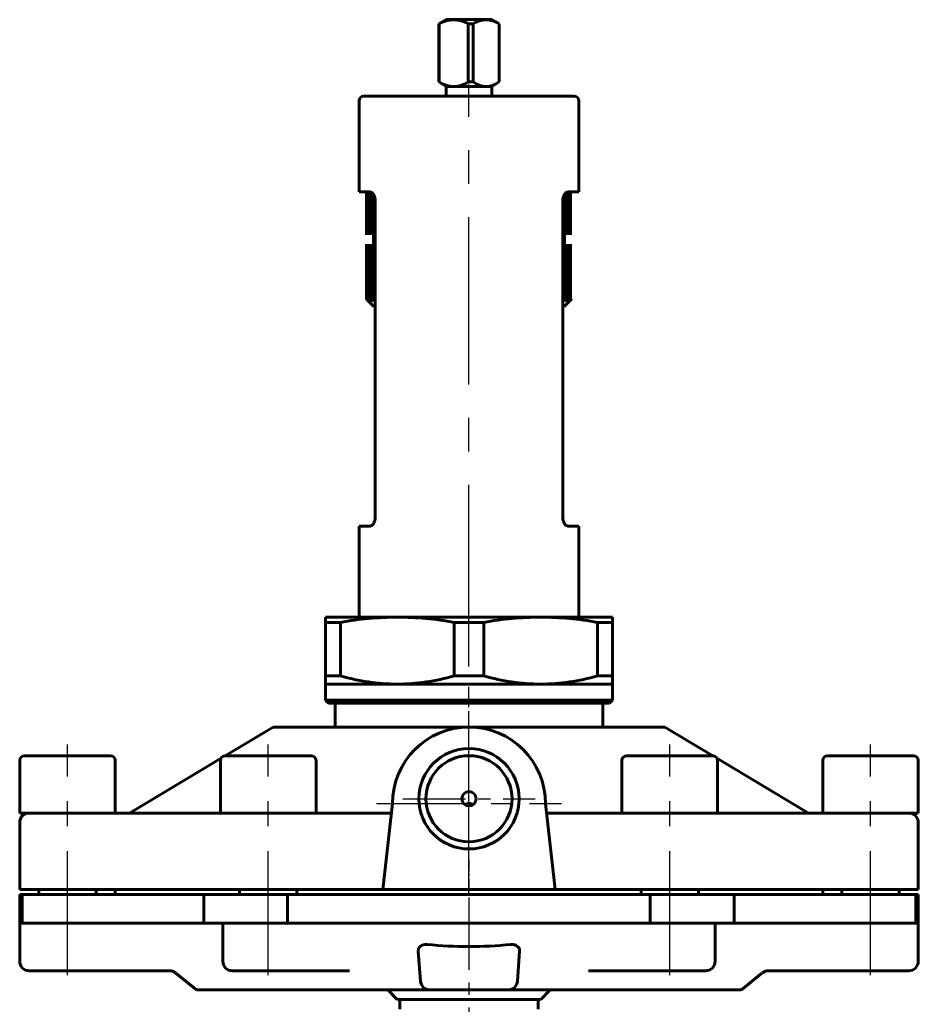
# Model space of a CAD drawing. Units: millimetres. Extents: x 557 to 1927, y -104 to 102.
# Drawn here: x 1059 to 1153, y -1 to 102 of the extents above; entities that cross this region are included whole.
import ezdxf

# ---------------------------------------------------------------- set-up
doc = ezdxf.new("R2010")
doc.units = ezdxf.units.MM
for name, pattern in [('CENTER_per1_scale0.019685', [1, 0.625, -0.125, 0.125, -0.125]), ('CENTER_per1_scale0.039370', [2, 1.25, -0.25, 0.25, -0.25]), ('CENTER_per1_scale0.206693', [10.5, 6.5625, -1.3125, 1.3125, -1.3125]), ('CENTER_per1_scale0.314961', [16, 10, -2, 2, -2]), ('CENTER_per1_scale0.334646', [17, 10.625, -2.125, 2.125, -2.125]), ('CENTER_per1_scale0.409449', [20.8, 13, -2.6, 2.6, -2.6]), ('CENTER_per2_scale0.551181', [28, 17.5, -3.5, 3.5, -3.5])]:
    doc.linetypes.add(name, pattern=pattern)

# ---------------------------------------------------------------- blocks, each defined once
blk = doc.blocks.new('Проекция_3')
at = {"color": 7, "linetype": 'Continuous', "lineweight": 60}
for p, q in [((-2.4, 101.88), (-3.15, 101.44)), ((-3.15, 101.44), (-3.15, 95.38)), ((-3.12, 101.44), (-3.15, 101.44)), ((-3.12, 95.38), (-3.12, 101.44)), ((-1.59, 101.88), (-2.4, 101.88)), ((1.8, 101.88), (-1.59, 101.88)), ((-0.07, 101.44), (-0.07, 95.38)), ((0.44, 101.44), (-0.07, 101.44)), ((0.44, 95.38), (0.44, 101.44)), ((2.38, 101.88), (1.8, 101.88)), ((3.15, 101.44), (2.4, 101.88)), ((3.15, 95.38), (3.15, 101.44)), ((3.15, 101.44), (3.15, 101.44)), ((3.15, 101.44), (3.15, 95.38)), ((-3.12, 95.38), (-3.15, 95.38)), ((-3.15, 95.38), (-2.4, 94.88)), ((-1.59, 94.88), (-2.4, 94.88)), ((-2.4, 94.88), (-2.4, 93.88)), ((1.8, 94.88), (-1.59, 94.88)), ((0.44, 95.38), (-0.07, 95.38)), ((2.38, 94.88), (1.8, 94.88)), ((2.4, 94.88), (3.15, 95.38)), ((2.4, 93.88), (2.4, 94.88)), ((3.15, 95.38), (3.15, 95.38)), ((11, 93.88), (-11, 93.88)), ((-11.5, 93.38), (-11.5, 83.88)), ((11.5, 83.88), (11.5, 93.38)), ((-10.36, 83.88), (-11.5, 83.88)), ((-10.71, 79.38), (-10.71, 83.88)), ((-10.63, 79.38), (-10.63, 83.88)), ((-10.51, 79.38), (-10.51, 83.88)), ((-10.47, 83.88), (-10.47, 79.38)), ((-10.35, 79.38), (-10.35, 83.87)), ((-10.3, 83.85), (-10.3, 79.38)), ((-10.14, 79.38), (-10.14, 83.78)), ((-10.08, 83.71), (-10.08, 79.38)), ((10.08, 79.38), (10.08, 83.71)), ((10.14, 83.78), (10.14, 79.38)), ((10.3, 79.38), (10.3, 83.88)), ((10.35, 83.88), (10.35, 79.38)), ((11.5, 83.88), (10.36, 83.88)), ((10.47, 79.38), (10.47, 83.88)), ((10.51, 83.88), (10.51, 79.38)), ((10.63, 83.88), (10.63, 79.38)), ((-9.9, 82.93), (-9.9, 83.4)), ((-9.83, 83.11), (-9.83, 82.98)), ((-9.81, 49.88), (-9.81, 82.88)), ((9.81, 82.88), (9.81, 49.88)), ((9.83, 82.98), (9.83, 83.11)), ((9.9, 83.4), (9.9, 82.93)), ((-10.08, 79.38), (-10, 79.38)), ((-10, 79.38), (-10, 78.38)), ((-9.83, 79.38), (-9.72, 79.38)), ((9.73, 79.38), (9.83, 79.38)), ((10, 79.38), (10.08, 79.38)), ((10, 78.38), (10, 79.38)), ((-10.71, 72.68), (-10.71, 78.38)), ((-10.63, 72.68), (-10.63, 78.38)), ((-10.51, 72.68), (-10.51, 78.38)), ((-10.47, 78.38), (-10.47, 72.68)), ((-10.35, 72.68), (-10.35, 78.38)), ((-10.3, 78.38), (-10.3, 72.68)), ((-10.14, 72.68), (-10.14, 78.38)), ((-10, 78.38), (-10.08, 78.38)), ((-10.08, 78.38), (-10.08, 72.68)), ((-9.73, 78.38), (-9.83, 78.38)), ((9.83, 78.38), (9.72, 78.38)), ((10.08, 78.38), (10, 78.38)), ((10.08, 72.68), (10.08, 78.38)), ((10.14, 78.38), (10.14, 72.68)), ((10.3, 72.68), (10.3, 78.38)), ((10.35, 78.38), (10.35, 72.68)), ((10.47, 72.68), (10.47, 78.38)), ((10.51, 78.38), (10.51, 72.68)), ((10.63, 78.38), (10.63, 72.68)), ((-10.5, 72.43), (-10.75, 72.68)), ((-10.75, 72.68), (-10.5, 72.43)), ((-10.75, 72.68), (-10.74, 72.68)), ((-10.74, 72.68), (-10.48, 72.43)), ((-10.71, 72.68), (-10.69, 72.68)), ((-10.48, 72.43), (-10.71, 72.68)), ((-10.69, 72.68), (-10.42, 72.43)), ((-10.63, 72.68), (-10.6, 72.68)), ((-10.42, 72.43), (-10.63, 72.68)), ((-10.6, 72.68), (-10.31, 72.43)), ((-10.51, 72.68), (-10.47, 72.68)), ((-10.31, 72.43), (-10.51, 72.68)), ((-10.5, 72.43), (-9.95, 71.88)), ((-10.47, 72.68), (-10.17, 72.43)), ((-10.35, 72.68), (-10.3, 72.68)), ((-10.17, 72.43), (-10.35, 72.68)), ((-10.3, 72.68), (-9.99, 72.43)), ((-10.14, 72.68), (-10.08, 72.68)), ((-9.99, 72.43), (-10.14, 72.68)), ((-10.08, 72.68), (-9.76, 72.43)), ((-9.9, 72.68), (-9.83, 72.68)), ((9.76, 72.43), (10.08, 72.68)), ((9.83, 72.68), (9.9, 72.68)), ((9.95, 71.88), (10.5, 72.43)), ((9.99, 72.43), (10.3, 72.68)), ((10.14, 72.68), (9.99, 72.43)), ((10.08, 72.68), (10.14, 72.68)), ((10.17, 72.43), (10.47, 72.68)), ((10.35, 72.68), (10.17, 72.43)), ((10.3, 72.68), (10.35, 72.68)), ((10.31, 72.43), (10.6, 72.68)), ((10.51, 72.68), (10.31, 72.43)), ((10.42, 72.43), (10.69, 72.68)), ((10.63, 72.68), (10.42, 72.43)), ((10.47, 72.68), (10.51, 72.68)), ((10.48, 72.43), (10.74, 72.68)), ((10.71, 72.68), (10.48, 72.43)), ((10.5, 72.43), (10.75, 72.68)), ((10.75, 72.68), (10.5, 72.43)), ((10.6, 72.68), (10.63, 72.68)), ((10.69, 72.68), (10.71, 72.68)), ((10.74, 72.68), (10.75, 72.68)), ((-9.81, 71.88), (-9.95, 71.88)), ((9.95, 71.88), (9.81, 71.88)), ((-11.5, 48.88), (-10.36, 48.88)), ((-11.5, 48.88), (-11.5, 39.38)), ((10.36, 48.88), (11.5, 48.88)), ((11.5, 39.38), (11.5, 48.88)), ((-7.5, 39.38), (-15, 39.38)), ((-15, 39.38), (-15, 38.83)), ((7.5, 39.38), (-7.5, 39.38)), ((15, 39.38), (7.5, 39.38)), ((15, 38.83), (15, 39.38)), ((-15, 38.83), (-15, 33.24)), ((-13.45, 38.83), (-15, 38.83)), ((-13.45, 33.24), (-13.45, 38.83)), ((-1.55, 38.83), (-1.55, 33.24)), ((1.55, 38.83), (-1.55, 38.83)), ((1.55, 33.24), (1.55, 38.83)), ((15, 38.83), (13.45, 38.83)), ((13.45, 38.83), (13.45, 33.24)), ((15, 33.24), (15, 38.83)), ((-13.45, 33.24), (-15, 33.24)), ((-15, 33.24), (-15, 32.38)), ((1.55, 33.24), (-1.55, 33.24)), ((15, 33.24), (13.45, 33.24)), ((15, 32.38), (15, 33.24)), ((-7.5, 32.38), (-15, 32.38)), ((-15, 32.38), (-15, 30.68)), ((7.5, 32.38), (-7.5, 32.38)), ((15, 32.38), (7.5, 32.38)), ((15, 30.68), (15, 32.38)), ((-15, 30.68), (-14.7, 30.38)), ((-15, 30.68), (15, 30.68)), ((14.7, 30.38), (-14.7, 30.38)), ((-14, 30.38), (-14, 27.88)), ((14, 27.88), (14, 30.38)), ((14.7, 30.38), (15, 30.68)), ((-20.5, 27.88), (-25.5, 24.88)), ((20.5, 27.88), (-20.5, 27.88)), ((25.5, 24.88), (20.5, 27.88)), ((-44.45, 24.88), (-46.5, 24.88)), ((-37.51, 24.88), (-44.45, 24.88)), ((-16.5, 24.88), (-25.5, 24.88)), ((25.5, 24.88), (16.5, 24.88)), ((46.5, 24.88), (37.5, 24.88)), ((-47, 24.38), (-47, 18.88)), ((-37, 18.88), (-37, 24.38)), ((-25.94, 24.61), (-35.5, 18.88)), ((-26, 24.38), (-26, 18.88)), ((-16, 18.88), (-16, 24.38)), ((16, 24.38), (16, 18.88)), ((35.5, 18.88), (25.94, 24.61)), ((26, 18.88), (26, 24.38)), ((37, 24.38), (37, 18.88)), ((47, 18.88), (47, 24.38)), ((-8, 19.88), (-9, 10.88)), ((9, 10.88), (8, 19.88)), ((-45.88, 18.88), (-47, 18.88)), ((-46, 18.88), (-45.77, 18.88)), ((-45.77, 18.88), (-26.86, 18.88)), ((-26.86, 18.88), (-18.92, 18.88)), ((-19.02, 18.88), (-26, 18.88)), ((-18.92, 18.88), (-8.11, 18.88)), ((8.11, 18.88), (18.92, 18.88)), ((18.92, 18.88), (26.86, 18.88)), ((26, 18.88), (19.02, 18.88)), ((26.86, 18.88), (45.77, 18.88)), ((45.77, 18.88), (45.97, 18.88)), ((47, 18.88), (45.87, 18.88)), ((-47, 17.88), (-47, 10.88)), ((47, 10.88), (47, 17.88)), ((-47, 10.38), (-47, 7.38)), ((-46.77, 10.88), (-46.97, 10.88)), ((-46.97, 10.38), (-46.73, 10.38)), ((-46.45, 10.88), (-46.77, 10.88)), ((-27.75, 10.38), (-46.73, 10.38)), ((-46.73, 7.38), (-46.73, 10.38)), ((-46.45, 10.88), (-27.83, 10.88)), ((-45, 10.88), (-45, 10.38)), ((-39, 10.38), (-39, 10.88)), ((-37, 10.88), (-37, 10.38)), ((-27.44, 10.88), (-27.83, 10.88)), ((-27.75, 10.38), (-18.97, 10.38)), ((-27.75, 10.38), (-27.75, 7.38)), ((-19.33, 10.88), (-27.44, 10.88)), ((-24, 10.88), (-24, 10.38)), ((-18.61, 10.88), (-19.33, 10.88)), ((18.97, 10.38), (-18.97, 10.38)), ((-18.97, 7.38), (-18.97, 10.38)), ((-18.61, 10.88), (-9, 10.88)), ((-18, 10.38), (-18, 10.88)), ((-9, 10.88), (9, 10.88)), ((9, 10.88), (18.61, 10.88)), ((18, 10.88), (18, 10.38)), ((19.33, 10.88), (18.61, 10.88)), ((18.97, 10.38), (27.75, 10.38)), ((18.97, 10.38), (18.97, 7.38)), ((27.44, 10.88), (19.33, 10.88)), ((24, 10.38), (24, 10.88)), ((27.83, 10.88), (27.44, 10.88)), ((46.73, 10.38), (27.75, 10.38)), ((27.75, 7.38), (27.75, 10.38)), ((27.83, 10.88), (46.45, 10.88)), ((37, 10.38), (37, 10.88)), ((39, 10.88), (39, 10.38)), ((45, 10.38), (45, 10.88)), ((46.77, 10.88), (46.45, 10.88)), ((46.73, 10.38), (47, 10.38)), ((46.73, 10.38), (46.73, 7.38)), ((47, 10.88), (46.77, 10.88)), ((47, 7.38), (47, 10.38)), ((-47, 7.38), (-47, 3.38)), ((-47, 7.38), (-46.73, 7.38)), ((-46.73, 7.38), (-27.75, 7.38)), ((-27.75, 7.38), (-23.5, 7.38)), ((-25.75, 7.38), (-25.75, 3.38)), ((-23.5, 7.38), (-18.97, 7.38)), ((-18.97, 7.38), (18.97, 7.38)), ((18.97, 7.38), (23.5, 7.38)), ((23.5, 7.38), (27.75, 7.38)), ((25.75, 3.38), (25.75, 7.38)), ((27.75, 7.38), (46.73, 7.38)), ((46.73, 7.38), (47, 7.38)), ((47, 3.38), (47, 7.38)), ((-5.07, 1.3), (-5.3, 4.43)), ((5.3, 4.43), (5.07, 1.3)), ((-42.5, 2.38), (-46, 2.38)), ((-31.09, 2.38), (-42.5, 2.38)), ((-30.65, 2.15), (-28.5, 0.38)), ((-18.22, 2.38), (-24.75, 2.38)), ((-12.51, 2.38), (-18.22, 2.38)), ((18.22, 2.38), (12.51, 2.38)), ((24.74, 2.38), (18.22, 2.38)), ((28.5, 0.38), (30.65, 2.15)), ((42.5, 2.38), (31.09, 2.38)), ((46, 2.38), (42.5, 2.38)), ((-28.5, 0.38), (-4.07, 0.38)), ((-8.5, 0.38), (-7.5, -0.62)), ((4.07, 0.38), (-4.07, 0.38)), ((4.07, 0.38), (28.5, 0.38)), ((7.5, -0.62), (8.5, 0.38)), ((1.12, -0.62), (-7.47, -0.62)), ((-7.25, -0.62), (-7.25, -1.62)), ((7.49, -0.62), (1.12, -0.62)), ((7.25, -1.62), (7.25, -0.62))]:
    blk.add_line(p, q, dxfattribs=at)
at = {"color": 7, "linetype": 'CENTER_per1_scale0.019685', "lineweight": 25}
blk.add_line((0, 92.21), (0, 96.54), dxfattribs=at)
at = {"color": 7, "linetype": 'CENTER_per2_scale0.551181', "lineweight": 25}
blk.add_line((0, 35.71), (0, 95.04), dxfattribs=at)
at = {"color": 7, "linetype": 'CENTER_per1_scale0.334646', "lineweight": 25}
blk.add_line((0, 17.21), (0, 37.54), dxfattribs=at)
at = {"color": 7, "linetype": 'CENTER_per1_scale0.314961', "lineweight": 25}
for p, q in [((0, 10.21), (0, 29.54)), ((-9.67, 19.88), (9.67, 19.88))]:
    blk.add_line(p, q, dxfattribs=at)
at = {"color": 7, "linetype": 'CENTER_per1_scale0.206693', "lineweight": 25}
for p, q in [((0, 13.46), (0, 27.29)), ((-6.92, 20.38), (6.92, 20.38)), ((0, 9.04), (0, -4.79))]:
    blk.add_line(p, q, dxfattribs=at)
at = {"color": 7, "linetype": 'CENTER_per1_scale0.409449', "lineweight": 25}
for p, q in [((-42, 1.91), (-42, 26.04)), ((-21, 1.91), (-21, 26.04)), ((21, 1.91), (21, 26.04)), ((42, 1.91), (42, 26.04))]:
    blk.add_line(p, q, dxfattribs=at)
at = {"color": 7, "linetype": 'CENTER_per1_scale0.039370', "lineweight": 25}
blk.add_line((0, 14.04), (0, 8.71), dxfattribs=at)
at = {"color": 7, "lineweight": 60, "flags": 128}
for points in [[(-9.81, 82.88), (-9.82, 83.08), (-9.86, 83.28), (-9.92, 83.45), (-10, 83.6), (-10.17, 83.81), (-10.36, 83.88)], [(10.36, 83.88), (10.17, 83.81), (10, 83.6), (9.92, 83.46), (9.86, 83.28), (9.82, 83.09), (9.81, 82.88)], [(-10.36, 48.88), (-10.17, 48.95), (-10, 49.15), (-9.92, 49.3), (-9.86, 49.47), (-9.82, 49.67), (-9.81, 49.88)], [(9.81, 49.88), (9.82, 49.67), (9.86, 49.47), (9.92, 49.3), (10, 49.15), (10.17, 48.95), (10.36, 48.88)], [(-5.3, 4.43), (-5.27, 4.7), (-5.09, 4.94), (-4.95, 5.04), (-4.78, 5.1), (-4.57, 5.14), (-4.35, 5.13)], [(4.35, 5.13), (4.57, 5.14), (4.78, 5.1), (4.95, 5.04), (5.09, 4.94), (5.27, 4.7), (5.3, 4.43)]]:
    blk.add_lwpolyline(points, dxfattribs=at)
at = {"color": 7, "linetype": 'Continuous', "lineweight": 60}
for centre, radius, start, end in [((-1.44, 98.44), 3.44, 92.514, 119.1633), ((-1.74, 98.44), 3.44, 60.8442, 87.4785), ((1.94, 99.08), 2.8, 93.0212, 122.4515), ((1.65, 99.08), 2.8, 57.5574, 86.9699), ((-1.42, 97.98), 3.11, 236.8783, 266.8454), ((-1.76, 97.98), 3.11, 273.1654, 303.111), ((1.97, 97.42), 2.55, 233.2804, 266.1793), ((1.62, 97.42), 2.55, 273.8335, 306.7068), ((-11, 93.38), 0.5, 90, 180), ((11, 93.38), 0.5, 0, 90), ((-7.37, 5.2), 34.18, 90.2229, 100.2572), ((-7.63, 5.2), 34.18, 79.7428, 89.7771), ((7.63, 5.2), 34.18, 90.2229, 100.2572), ((7.37, 5.2), 34.18, 79.7428, 89.7771), ((-7.33, 54.43), 22.06, 253.8851, 269.5604), ((-7.67, 54.43), 22.06, 270.4404, 286.1141), ((7.67, 54.43), 22.06, 253.8851, 269.5604), ((7.33, 54.43), 22.06, 270.4402, 286.1143), ((0, 19.88), 8, 0, 180), ((-46.5, 24.38), 0.5, 90, 180), ((-37.5, 24.38), 0.5, 360, 90), ((-25.5, 24.38), 0.5, 90, 180), ((-16.5, 24.38), 0.5, 360, 90), ((0, 20.38), 5.25, 0, 180), ((0, 20.38), 4.5, 0, 180), ((16.5, 24.38), 0.5, 90, 180), ((25.5, 24.38), 0.5, 360, 90), ((37.5, 24.38), 0.5, 90, 180), ((46.5, 24.38), 0.5, 0, 90), ((0, 20.38), 0.75, 0, 180), ((0, 20.38), 5.25, 180, 0), ((0, 20.38), 4.5, 180, 360), ((0, 20.38), 0.75, 180, 0), ((0.01, 18.88), 1, 90.8049, 116.002), ((-0.01, 18.88), 1, 63.9968, 89.1965), ((-46, 17.88), 1, 90, 180), ((46, 17.88), 1, 0, 90), ((0, 46.57), 41.66, 264.0008, 275.9992), ((-46, 3.38), 1, 180, 270), ((-24.75, 3.38), 1, 180, 270), ((24.75, 3.38), 1, 270, 0), ((46, 3.38), 1, 270, 0), ((-31.29, 1.38), 1, 50.5275, 90), ((31.29, 1.38), 1, 90, 129.4725), ((-4.07, 1.38), 1, 184.2892, 270), ((4.07, 1.38), 1, 270, 355.7108)]:
    blk.add_arc(centre, radius, start, end, dxfattribs=at)

msp = doc.modelspace()

# ---------------------------------------------------------------- block references
msp.add_blockref('Проекция_3', (1106.14, 0))

doc.saveas('drawing.dxf')
